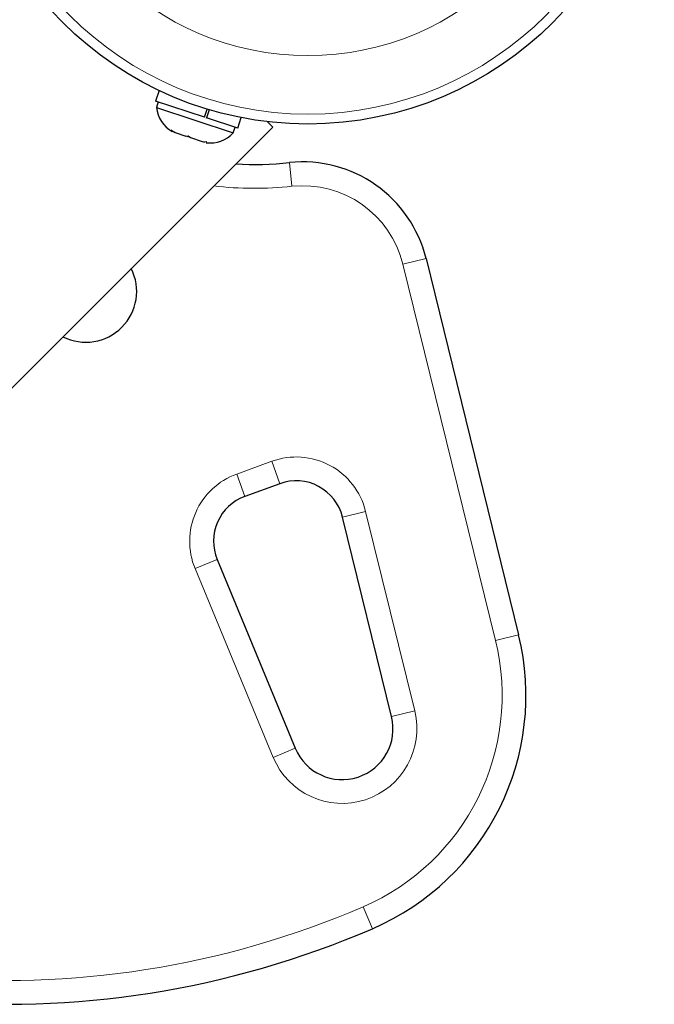
# Model space of a CAD drawing. Extents: x -80 to 709, y -9 to 704.
# Drawn here: x 332 to 337, y 346 to 354 of the extents above; entities that cross this region are included whole.
import ezdxf

# ---------------------------------------------------------------- set-up
doc = ezdxf.new("R2010")
doc.units = 0
doc.header["$LTSCALE"] = 0.125
doc.header["$MEASUREMENT"] = 0
doc.layers.add('CONTOUR', color=7, linetype='CONTINUOUS')

msp = doc.modelspace()

# ---------------------------------------------------------------- linework, layer by layer
at = {"layer": 'CONTOUR', "lineweight": 25}
for p, q in [((333.44933, 353.16661), (333.42202, 353.08375)), ((333.80608, 352.95718), (333.42202, 353.08375)), ((333.44289, 353.07688), (333.42821, 353.03233)), ((333.42821, 353.03233), (334.03368, 352.83279)), ((333.80608, 352.95718), (333.82693, 353.02045)), ((333.84377, 353.01539), (333.82277, 352.95168)), ((333.81779, 352.95332), (333.82277, 352.95168)), ((334.06923, 352.87045), (333.82277, 352.95168)), ((334.06923, 352.87045), (334.09654, 352.95331)), ((331.69229, 350.22734), (334.34388, 352.87905)), ((334.03368, 352.83279), (334.04836, 352.87733)), ((334.30169, 352.92124), (334.34388, 352.87905)), ((333.54335, 352.85546), (333.57637, 352.83546)), ((333.56044, 352.84071), (333.54335, 352.85546)), ((333.57637, 352.83546), (333.56044, 352.84071)), ((333.57637, 352.83546), (333.66081, 352.80764)), ((333.69653, 352.79586), (333.66055, 352.80772)), ((333.66081, 352.80764), (333.67944, 352.8106)), ((333.67944, 352.8106), (333.69653, 352.79586)), ((333.69653, 352.79586), (333.7873, 352.76595)), ((333.7873, 352.76595), (333.82574, 352.76239)), ((333.7873, 352.76595), (333.8071, 352.75942)), ((333.82574, 352.76239), (333.8071, 352.75942)), ((335.55125, 351.84314), (336.27924, 348.88318)), ((334.40058, 350.07191), (334.1244, 349.97138)), ((335.27938, 348.23805), (334.89299, 349.80908)), ((333.90618, 349.47556), (334.52137, 347.98952))]:
    msp.add_line(p, q, dxfattribs=at)
at = {"layer": 'CONTOUR', "lineweight": 18}
for p, q in [((334.47506, 352.59877), (334.49477, 352.41231)), ((335.55125, 351.84314), (335.36917, 351.79836)), ((336.09716, 348.8384), (335.36917, 351.79836)), ((334.06027, 350.14758), (334.33646, 350.2481)), ((334.33646, 350.2481), (334.40058, 350.07191)), ((334.06027, 350.14758), (334.1244, 349.97138)), ((334.89299, 349.80908), (335.07506, 349.85386)), ((335.07506, 349.85386), (335.46145, 348.28283)), ((333.73293, 349.40384), (333.90618, 349.47556)), ((334.34813, 347.9178), (333.73293, 349.40384)), ((336.27924, 348.88318), (336.09716, 348.8384)), ((335.27938, 348.23805), (335.46145, 348.28283)), ((334.52137, 347.98952), (334.34813, 347.9178)), ((335.05469, 346.74111), (335.12892, 346.56894))]:
    msp.add_line(p, q, dxfattribs=at)
at = {"layer": 'CONTOUR', "lineweight": 25}
msp.add_circle((334.61999, 355.63011), 2.7275, dxfattribs=at)
at = {"layer": 'CONTOUR', "lineweight": 18}
for radius in [2.64952, 2.18858]:
    msp.add_circle((334.61999, 355.63011), radius, dxfattribs=at)
at = {"layer": 'CONTOUR', "lineweight": 25}
for centre, radius, start, end in [((333.68026, 353.06297), 0.2539, 186.929651, 240.017918), ((333.84924, 353.00727), 0.2539, 263.500069, 316.588336), ((334.19912, 355.20923), 2.625, 266.811988, 276.034194), ((334.58018, 351.60431), 1, 13.817435, 96.034194), ((332.87329, 351.58531), 0.4, 243.225068, 26.777498), ((334.52884, 349.71952), 0.375, 13.817435, 110), ((334.25266, 349.619), 0.375, 110, 202.488774), ((334.33712, 348.40552), 2, 293.322353, 13.817435), ((334.89095, 348.14252), 0.4, 202.488774, 13.817435), ((332.24591, 353.25603), 7.2821, 236.249458, 293.322353)]:
    msp.add_arc(centre, radius, start, end, dxfattribs=at)
at = {"layer": 'CONTOUR', "lineweight": 18}
for centre, radius, start, end in [((334.19912, 355.20923), 2.8125, 263.480225, 276.034194), ((334.58018, 351.60431), 0.8125, 13.817435, 96.034194), ((334.52884, 349.71952), 0.5625, 13.817435, 110), ((334.25266, 349.619), 0.5625, 110, 202.488774), ((334.33712, 348.40552), 1.8125, 293.322353, 13.817435), ((334.89095, 348.14252), 0.5875, 202.488774, 13.817435), ((332.24591, 353.25603), 7.0946, 236.075308, 293.322353)]:
    msp.add_arc(centre, radius, start, end, dxfattribs=at)

doc.saveas('drawing.dxf')
